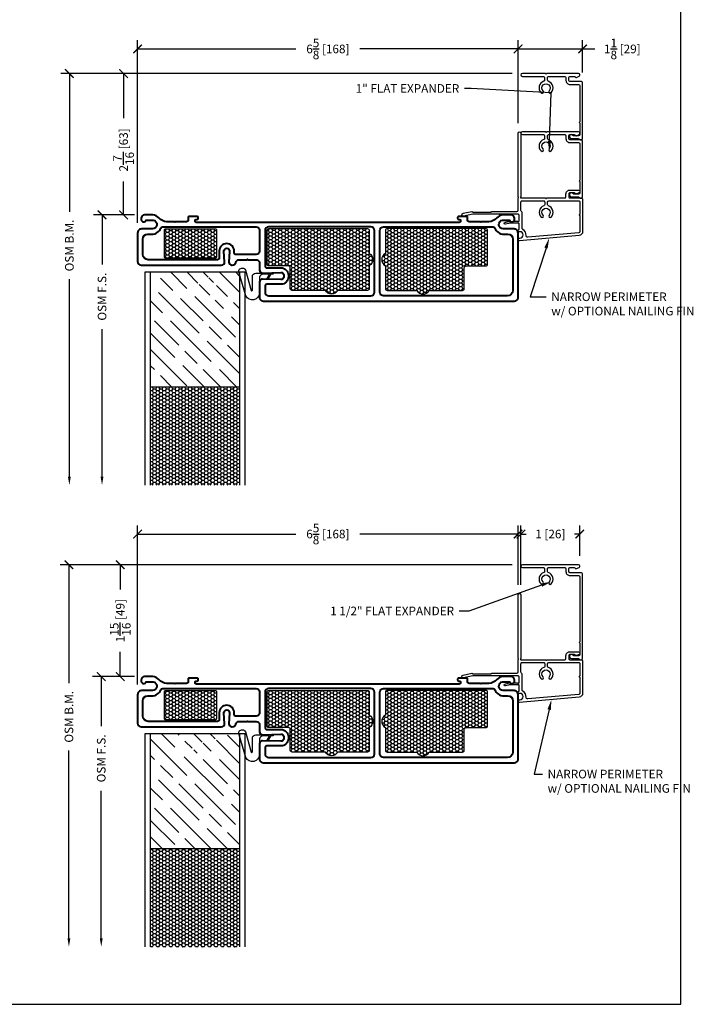
# Model space of a CAD drawing. Units: inches. Extents: x -498 to 909, y 157 to 829.
# Drawn here: x 452 to 463, y 271 to 288 of the extents above; entities that cross this region are included whole.
import ezdxf
from ezdxf import colors
from ezdxf.entities.mleader import LeaderData, LeaderLine
from ezdxf.math import Vec2, Vec3

# ---------------------------------------------------------------- set-up
doc = ezdxf.new("R2010")
doc.units = ezdxf.units.IN
doc.header["$MEASUREMENT"] = 0
doc.layers.get('Defpoints').update_dxf_attribs({"true_color": 0x737373})
for name, color, linetype in [('BrickMold', 1, 'Continuous'), ('Dimensions', 7, 'Continuous'), ('Door Panel', 1, 'Continuous'), ('Insulation', 2, 'Continuous'), ('Perimeter', 5, 'Continuous'), ('Weather Strip', 30, 'Continuous')]:
    doc.layers.add(name, color=color, linetype=linetype)
doc.layers.add('Cross Section Frame', color=255, linetype='Continuous', lineweight=40)
doc.styles.add('ROMANS', font='romans.shx')
doc.styles.get("Standard").update_dxf_attribs({"font": 'arial.ttf'})
doc.dimstyles.new('SMALL + METRIC', dxfattribs={"dimtxt": 0.15, "dimasz": 0.15, "dimexe": 0.15, "dimexo": 0.175, "dimgap": 0.07, "dimtad": 0, "dimdec": 4, "dimzin": 0, "dimdsep": 46, "dimlunit": 5, "dimtxsty": 'ROMANS', "dimblk": 'ARCHTICK', "dimcen": 0.07, "dimclrd": 256, "dimclre": 256, "dimclrt": 256, "dimadec": 0, "dimazin": 0, "dimtfac": 1, "dimtdec": 4, "dimtofl": 0, "dimtmove": 0, "dimatfit": 3, "dimldrblk": 'CLOSEDBLANK', "dimfxl": 1, "dimtfillclr": 3, "dimtolj": 1, "dimtzin": 0, "dimarcsym": 0})

# ---------------------------------------------------------------- blocks, each defined once
blk = doc.blocks.new('_ArchTick')
at = {"color": 0, "linetype": 'ByBlock', "const_width": 0.15}
blk.add_lwpolyline([(-0.5, -0.5), (0.5, 0.5)], dxfattribs=at)
blk = doc.blocks.new('*D19')
at = {"layer": 'Defpoints', "color": 0, "transparency": 16777216}
for p in [(460.306, 278.739), (461.33, 278.184), (460.306, 277.68)]:
    blk.add_point(p, dxfattribs=at)
at = {"layer": 'Dimensions', "lineweight": -2, "transparency": 16777216}
for p, q in [((460.306, 277.855), (460.306, 278.889)), ((461.33, 278.359), (461.33, 278.889)), ((460.306, 278.739), (460.398, 278.739)), ((461.33, 278.739), (461.238, 278.739))]:
    blk.add_line(p, q, dxfattribs=at)
at = {"layer": 'Dimensions', "lineweight": -2, "transparency": 16777216, "xscale": 0.15, "yscale": 0.15, "zscale": 0.15, "rotation": 180}
blk.add_blockref('_ArchTick', (460.306, 278.739), dxfattribs=at)
at = {"layer": 'Dimensions', "lineweight": -2, "transparency": 16777216, "xscale": 0.15, "yscale": 0.15, "zscale": 0.15}
blk.add_blockref('_ArchTick', (461.33, 278.739), dxfattribs=at)
at = {"layer": 'Dimensions', "transparency": 16777216, "insert": (460.818, 278.739), "char_height": 0.15, "attachment_point": 5, "style": 'ROMANS'}
blk.add_mtext('\\A1;1 [26]', dxfattribs=at)
blk = doc.blocks.new('_ClosedBlank')
at = {"color": 0, "linetype": 'ByBlock', "lineweight": -2}
for p, q in [((-1, 0.17), (0, 0)), ((-1, 0.17), (-1, -0.17)), ((0, 0), (-1, -0.17))]:
    blk.add_line(p, q, dxfattribs=at)
blk = doc.blocks.new('*D91')
at = {"layer": 'Defpoints', "color": 0, "transparency": 16777216}
for p in [(460.256, 287.186), (461.38, 286.599), (460.256, 285.719)]:
    blk.add_point(p, dxfattribs=at)
at = {"layer": 'Dimensions', "lineweight": -2, "transparency": 16777216}
for p, q in [((460.256, 285.894), (460.256, 287.336)), ((461.38, 286.774), (461.38, 287.336)), ((460.256, 287.186), (461.38, 287.186)), ((461.38, 287.186), (461.591, 287.186))]:
    blk.add_line(p, q, dxfattribs=at)
at = {"layer": 'Dimensions', "lineweight": -2, "transparency": 16777216, "xscale": 0.15, "yscale": 0.15, "zscale": 0.15, "rotation": 180}
blk.add_blockref('_ArchTick', (460.256, 287.186), dxfattribs=at)
at = {"layer": 'Dimensions', "lineweight": -2, "transparency": 16777216, "xscale": 0.15, "yscale": 0.15, "zscale": 0.15}
blk.add_blockref('_ArchTick', (461.38, 287.186), dxfattribs=at)
at = {"layer": 'Dimensions', "transparency": 16777216, "insert": (462.072, 287.186), "char_height": 0.15, "attachment_point": 5, "style": 'ROMANS'}
blk.add_mtext('\\A1;1{\\H1x;\\S1/8;} [29]', dxfattribs=at)
blk = doc.blocks.new('*D99')
at = {"layer": 'Defpoints', "color": 0, "transparency": 16777216}
for p in [(460.256, 287.186), (460.256, 285.719), (453.629, 283.981)]:
    blk.add_point(p, dxfattribs=at)
at = {"layer": 'Dimensions', "lineweight": -2, "transparency": 16777216}
for p, q in [((453.629, 284.156), (453.629, 287.336)), ((460.256, 285.894), (460.256, 287.336)), ((453.629, 287.186), (456.383, 287.186)), ((460.256, 287.186), (457.502, 287.186))]:
    blk.add_line(p, q, dxfattribs=at)
at = {"layer": 'Dimensions', "lineweight": -2, "transparency": 16777216, "xscale": 0.15, "yscale": 0.15, "zscale": 0.15, "rotation": 180}
blk.add_blockref('_ArchTick', (453.629, 287.186), dxfattribs=at)
at = {"layer": 'Dimensions', "lineweight": -2, "transparency": 16777216, "xscale": 0.15, "yscale": 0.15, "zscale": 0.15}
blk.add_blockref('_ArchTick', (460.256, 287.186), dxfattribs=at)
at = {"layer": 'Dimensions', "transparency": 16777216, "insert": (456.943, 287.186), "char_height": 0.15, "attachment_point": 5, "style": 'ROMANS'}
blk.add_mtext('\\A1;6{\\H1x;\\S5/8;} [168]', dxfattribs=at)
blk = doc.blocks.new('*D100')
at = {"layer": 'Defpoints', "color": 0, "transparency": 16777216}
for p in [(460.256, 278.739), (460.256, 277.68), (453.629, 275.942)]:
    blk.add_point(p, dxfattribs=at)
at = {"layer": 'Dimensions', "lineweight": -2, "transparency": 16777216}
for p, q in [((453.629, 276.117), (453.629, 278.889)), ((460.256, 277.855), (460.256, 278.889)), ((453.629, 278.739), (456.383, 278.739)), ((460.256, 278.739), (457.502, 278.739))]:
    blk.add_line(p, q, dxfattribs=at)
at = {"layer": 'Dimensions', "lineweight": -2, "transparency": 16777216, "xscale": 0.15, "yscale": 0.15, "zscale": 0.15, "rotation": 180}
blk.add_blockref('_ArchTick', (453.629, 278.739), dxfattribs=at)
at = {"layer": 'Dimensions', "lineweight": -2, "transparency": 16777216, "xscale": 0.15, "yscale": 0.15, "zscale": 0.15}
blk.add_blockref('_ArchTick', (460.256, 278.739), dxfattribs=at)
at = {"layer": 'Dimensions', "transparency": 16777216, "insert": (456.943, 278.739), "char_height": 0.15, "attachment_point": 5, "style": 'ROMANS'}
blk.add_mtext('\\A1;6{\\H1x;\\S5/8;} [168]', dxfattribs=at)
blk = doc.blocks.new('*D269')
at = {"layer": 'Defpoints', "color": 0, "transparency": 16777216}
for p in [(453.75, 284.297), (453.01, 279.59), (453.755, 279.59)]:
    blk.add_point(p, dxfattribs=at)
at = {"layer": 'Dimensions', "lineweight": -2, "transparency": 16777216}
for p, q in [((453.575, 284.297), (452.86, 284.297)), ((453.01, 284.297), (453.01, 283.435)), ((453.01, 279.74), (453.01, 282.309))]:
    blk.add_line(p, q, dxfattribs=at)
at = {"layer": 'Dimensions', "transparency": 16777216}
blk.add_solid([(452.985, 279.74), (453.035, 279.74), (453.01, 279.59)], dxfattribs=at)
at = {"layer": 'Dimensions', "lineweight": -2, "transparency": 16777216, "xscale": 0.15, "yscale": 0.15, "zscale": 0.15, "rotation": 90}
blk.add_blockref('_ArchTick', (453.01, 284.297), dxfattribs=at)
at = {"layer": 'Dimensions', "transparency": 16777216, "insert": (453.01, 282.872), "char_height": 0.15, "attachment_point": 5, "rotation": 90, "style": 'ROMANS'}
blk.add_mtext('\\A1;OSM F.S.', dxfattribs=at)
blk = doc.blocks.new('*D270')
at = {"layer": 'Defpoints', "color": 0, "transparency": 16777216}
for p in [(455.368, 286.758), (452.441, 279.59), (453.755, 279.59)]:
    blk.add_point(p, dxfattribs=at)
at = {"layer": 'Dimensions', "lineweight": -2, "transparency": 16777216}
for p, q in [((455.193, 286.758), (452.291, 286.758)), ((452.441, 286.758), (452.441, 284.351)), ((452.441, 279.74), (452.441, 283.175))]:
    blk.add_line(p, q, dxfattribs=at)
at = {"layer": 'Dimensions', "transparency": 16777216}
blk.add_solid([(452.416, 279.74), (452.466, 279.74), (452.441, 279.59)], dxfattribs=at)
at = {"layer": 'Dimensions', "lineweight": -2, "transparency": 16777216, "xscale": 0.15, "yscale": 0.15, "zscale": 0.15, "rotation": 90}
blk.add_blockref('_ArchTick', (452.441, 286.758), dxfattribs=at)
at = {"layer": 'Dimensions', "transparency": 16777216, "insert": (452.441, 283.763), "char_height": 0.15, "attachment_point": 5, "rotation": 90, "style": 'ROMANS'}
blk.add_mtext('\\A1;OSM B.M.', dxfattribs=at)
blk = doc.blocks.new('*D271')
at = {"layer": 'Defpoints', "color": 0, "transparency": 16777216}
for p in [(453.751, 276.257), (452.996, 271.55), (453.755, 271.55)]:
    blk.add_point(p, dxfattribs=at)
at = {"layer": 'Dimensions', "lineweight": -2, "transparency": 16777216}
for p, q in [((453.576, 276.257), (452.846, 276.257)), ((452.996, 276.257), (452.996, 275.395)), ((452.996, 271.7), (452.996, 274.269))]:
    blk.add_line(p, q, dxfattribs=at)
at = {"layer": 'Dimensions', "transparency": 16777216}
blk.add_solid([(452.971, 271.7), (453.021, 271.7), (452.996, 271.55)], dxfattribs=at)
at = {"layer": 'Dimensions', "lineweight": -2, "transparency": 16777216, "xscale": 0.15, "yscale": 0.15, "zscale": 0.15, "rotation": 90}
blk.add_blockref('_ArchTick', (452.996, 276.257), dxfattribs=at)
at = {"layer": 'Dimensions', "transparency": 16777216, "insert": (452.996, 274.832), "char_height": 0.15, "attachment_point": 5, "rotation": 90, "style": 'ROMANS'}
blk.add_mtext('\\A1;OSM F.S.', dxfattribs=at)
blk = doc.blocks.new('*D272')
at = {"layer": 'Defpoints', "color": 0, "transparency": 16777216}
for p in [(455.368, 278.204), (452.433, 271.55), (453.755, 271.55)]:
    blk.add_point(p, dxfattribs=at)
at = {"layer": 'Dimensions', "lineweight": -2, "transparency": 16777216}
for p, q in [((455.193, 278.204), (452.283, 278.204)), ((452.433, 278.204), (452.433, 276.144)), ((452.433, 271.7), (452.433, 274.968))]:
    blk.add_line(p, q, dxfattribs=at)
at = {"layer": 'Dimensions', "transparency": 16777216}
blk.add_solid([(452.408, 271.7), (452.458, 271.7), (452.433, 271.55)], dxfattribs=at)
at = {"layer": 'Dimensions', "lineweight": -2, "transparency": 16777216, "xscale": 0.15, "yscale": 0.15, "zscale": 0.15, "rotation": 90}
blk.add_blockref('_ArchTick', (452.433, 278.204), dxfattribs=at)
at = {"layer": 'Dimensions', "transparency": 16777216, "insert": (452.433, 275.556), "char_height": 0.15, "attachment_point": 5, "rotation": 90, "style": 'ROMANS'}
blk.add_mtext('\\A1;OSM B.M.', dxfattribs=at)
blk = doc.blocks.new('*D278')
at = {"layer": 'Defpoints', "color": 0, "transparency": 16777216}
for p in [(453.327, 278.204), (460.33, 278.204), (453.75, 276.257)]:
    blk.add_point(p, dxfattribs=at)
at = {"layer": 'Dimensions', "lineweight": -2, "transparency": 16777216}
for p, q in [((460.155, 278.204), (453.177, 278.204)), ((453.327, 278.204), (453.327, 277.772)), ((453.327, 276.257), (453.327, 276.689)), ((453.575, 276.257), (453.177, 276.257))]:
    blk.add_line(p, q, dxfattribs=at)
at = {"layer": 'Dimensions', "lineweight": -2, "transparency": 16777216, "xscale": 0.15, "yscale": 0.15, "zscale": 0.15}
for p, rotation in [((453.327, 278.204), 90), ((453.327, 276.257), 270)]:
    blk.add_blockref('_ArchTick', p, dxfattribs=dict(at, rotation=rotation))
at = {"layer": 'Dimensions', "transparency": 16777216, "insert": (453.327, 277.231), "char_height": 0.15, "attachment_point": 5, "rotation": 90, "style": 'ROMANS'}
blk.add_mtext('\\A1;1{\\H1x;\\S15/16;} [49]', dxfattribs=at)
blk = doc.blocks.new('*D279')
at = {"layer": 'Defpoints', "color": 0, "transparency": 16777216}
for p in [(453.385, 286.758), (460.33, 286.758), (453.75, 284.297)]:
    blk.add_point(p, dxfattribs=at)
at = {"layer": 'Dimensions', "lineweight": -2, "transparency": 16777216}
for p, q in [((460.155, 286.758), (453.235, 286.758)), ((453.385, 286.758), (453.385, 285.98)), ((453.385, 284.297), (453.385, 284.876)), ((453.575, 284.297), (453.235, 284.297))]:
    blk.add_line(p, q, dxfattribs=at)
at = {"layer": 'Dimensions', "lineweight": -2, "transparency": 16777216, "xscale": 0.15, "yscale": 0.15, "zscale": 0.15}
for p, rotation in [((453.385, 286.758), 90), ((453.385, 284.297), 270)]:
    blk.add_blockref('_ArchTick', p, dxfattribs=dict(at, rotation=rotation))
at = {"layer": 'Dimensions', "transparency": 16777216, "insert": (453.385, 285.428), "char_height": 0.15, "attachment_point": 5, "rotation": 90, "style": 'ROMANS'}
blk.add_mtext('\\A1;2{\\H1x;\\S7/16;} [63]', dxfattribs=at)
blk = doc.blocks.new('Narrow Perimeter')
at = {"layer": 'Perimeter'}
for points in [[(-0.125, 0.011), (-0.065, -0.006, 0.065543), (-0.039, -0.009), (-0.03, -0.009, -0.298511), (0.03, -0.009), (0.098, -0.009), (0.105, 0.004), (0.112, -0.009), (0.115, -0.009, -0.414214), (0.125, -0.019), (0.125, -0.11, -0.414214), (0.106, -0.13), (-0.685, -0.13), (-0.842, -0.098, 1), (-0.852, -0.147), (-0.7, -0.178, 0.251818), (-0.691, -0.175), (-0.684, -0.168, -0.198912), (-0.677, -0.165), (-0.368, -0.165, -0.345458), (-0.359, -0.173, 0.345458), (-0.349, -0.18), (0.087, -0.18, -0.405024), (0.106, -0.2), (0.106, -0.414, -0.414214), (0.115, -0.424, -0.414214), (0.106, -0.433), (0.106, -1.543, 1), (0.156, -1.543), (0.156, -0.433, -1), (0.156, -0.414), (0.584, -0.414, -0.414214), (0.594, -0.404, -0.414214), (0.604, -0.414), (0.921, -0.414, -0.414214), (0.94, -0.433), (0.94, -0.483, 0.414214), (1.01, -0.553), (1.161, -0.553, 0.653419), (1.169, -0.505), (1.124, -0.485, 0.383239), (1.099, -0.493), (1.082, -0.503), (1.01, -0.503, -0.414214), (0.99, -0.483), (0.99, -0.433, -0.414214), (1.01, -0.414), (1.211, -0.414, 0.414214), (1.23, -0.394), (1.23, 0.172, 0.388879), (1.168, 0.24), (0.128, 0.331, 0.42457), (0.105, 0.302), (0.105, 0.293, 0.414214), (0.115, 0.283), (0.139, 0.283, -1), (0.139, 0.173), (0.115, 0.173, 0.414214), (0.105, 0.163), (0.105, 0.145, 0.414214), (0.115, 0.135), (0.115, 0.135, -0.414214), (0.125, 0.125), (0.125, 0.036, -0.414214), (0.115, 0.026), (-0.035, 0.026, -0.065543), (-0.061, 0.029), (-0.116, 0.044, 1.012304), (-0.125, 0.01)], [(0.166, -0.178, 0.268464), (0.156, -0.195), (0.156, -0.344, 0.414214), (0.175, -0.364), (0.55, -0.364, 0.414214), (0.569, -0.344), (0.569, -0.298, 0.322972), (0.556, -0.279, -0.549052), (0.506, -0.08, -1), (0.542, -0.114, 2.326466), (0.646, -0.114, -1), (0.683, -0.08, -0.549052), (0.633, -0.279, 0.322972), (0.619, -0.298), (0.619, -0.344, 0.413959), (0.639, -0.364), (1.01, -0.364), (1.161, -0.364, 0.414214), (1.18, -0.344), (1.18, -0.129, -0.414214), (1.171, -0.119, -0.414214), (1.18, -0.109), (1.18, 0.171, 0.388879), (1.162, 0.19), (0.273, 0.268, 0.471372), (0.244, 0.238, -0.303045), (0.19, 0.135, 0.274906), (0.175, 0.112), (0.175, -0.161, -0.268464), (0.166, -0.178)]]:
    blk.add_lwpolyline(points, format="xyb", dxfattribs=at)
blk = doc.blocks.new('*U356')
at = {"layer": 'Door Panel', "transparency": 33554687}
h = blk.add_hatch(dxfattribs=at)
h.set_pattern_fill('GOST_WOOD', color=256, scale=0.1, angle=45, style=0)
h.set_pattern_definition([(315, (1.51803, 1.1673), (-0.42426, -0.42426), [1, -0.2]), (315, (1.2352, 1.1673), (-0.42426, -0.42426), [0.6, -0.15, 0.3, -0.15]), (315, (0.88163, 1.238), (-0.42426, -0.42426), [1, -0.2])])
h.paths.add_polyline_path([(-0.032, -0.833), (1.117, -0.833), (0.369, -1.27, 1), (0.494, -1.27), (1.117, -0.833), (0.992, -1.27, 1), (1.117, -1.27), (1.117, -0.833), (1.518, -0.833), (1.518, -2.833), (-0.032, -2.833)])
h = blk.add_hatch(dxfattribs=at)
h.set_pattern_fill('HONEY', color=256, scale=0.3, style=0)
h.set_pattern_definition([(180, (-12114.217005, -18601.42556), (-0.05625, 0.0324759525), [0.0375, -0.075]), (60, (-12114.217005, -18601.42556), (0.056249999877, 0.032475952713), [0.0375, -0.075]), (120, (-12114.217005, -18601.42556), (-1.23e-10, 0.064951905213), [-0.075, 0.0375])])
h.paths.add_polyline_path([(1.518, -4.54), (-0.032, -4.54), (-0.032, -2.833), (1.518, -2.833)])
at = {"layer": 'Insulation', "transparency": 33554687}
h = blk.add_hatch(dxfattribs=at)
h.set_pattern_fill('HONEY', color=256, scale=0.3, angle=180, style=0)
h.set_pattern_definition([(7e-15, (-12185.134927, -18668.19313), (0.05625, -0.0324759525), [0.0375, -0.075]), (240, (-12185.134927, -18668.19313), (-0.056249999877, -0.032475952713), [0.0375, -0.075]), (300, (-12185.134927, -18668.19313), (1.23e-10, -0.064951905213), [-0.075, 0.0375])])
h.paths.add_polyline_path([(0.209, -0.094, -0.414214), (0.229, -0.074), (1.099, -0.074, -0.414214), (1.119, -0.094), (1.119, -0.568, -0.414202), (1.099, -0.588), (0.229, -0.588, -0.414225), (0.209, -0.568)])
h = blk.add_hatch(dxfattribs=at)
h.set_pattern_fill('HONEY', color=256, scale=0.3, angle=360, style=0)
h.set_pattern_definition([(180, (12182.966027, 18666.744603), (-0.05625, 0.0324759525), [0.0375, -0.075]), (60, (12182.966027, 18666.744603), (0.056249999877, 0.032475952713), [0.0375, -0.075]), (120, (12182.966027, 18666.744603), (-1.23e-10, 0.064951905213), [-0.075, 0.0375])])
h.paths.add_polyline_path([(3.777, -0.72), (3.777, -1.119, -0.414214), (3.747, -1.149), (3.229, -1.149, -0.57735), (3.012, -1.149), (2.432, -1.149, -0.414214), (2.402, -1.119), (2.402, -0.753, 0.414214), (2.372, -0.723), (2.026, -0.723, -0.414214), (1.996, -0.693), (1.996, -0.614), (1.996, -0.103, -0.414214), (2.026, -0.073), (3.747, -0.073, -0.414214), (3.777, -0.103), (3.777, -0.503, -0.57735)])
h = blk.add_hatch(dxfattribs=at)
h.set_pattern_fill('HONEY', color=256, scale=0.3, angle=360, style=0)
h.set_pattern_definition([(360, (-12175.132133, 18666.744603), (0.05625, 0.0324759525), [0.0375, -0.075]), (120, (-12175.132133, 18666.744603), (-0.056249999877, 0.032475952713), [0.0375, -0.075]), (60, (-12175.132133, 18666.744603), (1.23e-10, 0.064951905213), [-0.075, 0.0375])])
h.paths.add_polyline_path([(4.057, -0.72), (4.057, -1.119, 0.414214), (4.087, -1.149), (4.605, -1.149, 0.57735), (4.821, -1.149), (5.402, -1.149, 0.414214), (5.432, -1.119), (5.432, -0.753, -0.414214), (5.462, -0.723), (5.808, -0.723, 0.414214), (5.838, -0.693), (5.838, -0.614), (5.838, -0.103, 0.414214), (5.808, -0.073), (4.087, -0.073, 0.414214), (4.057, -0.103), (4.057, -0.503, 0.57735)])
at = {"layer": 'Cross Section Frame', "transparency": 33554687}
for points in [[(1.295, -0.414), (1.295, -0.414, -0.424475), (1.345, -0.466), (1.334, -0.656, 0.424475), (1.384, -0.708), (1.391, -0.708, 0.342545), (1.452, -0.661, -0.342545), (1.512, -0.614), (1.652, -0.614), (1.659, -0.607), (1.666, -0.614), (1.806, -0.614, -0.414214), (1.868, -0.676), (1.868, -0.796, 0.424475), (1.92, -0.846), (2.236, -0.835, -0.424475), (2.288, -0.885), (2.288, -0.911, -0.424475), (2.236, -0.961), (1.92, -0.95, 0.424475), (1.868, -1), (1.868, -1.183), (1.868, -1.275, 0.414214), (1.931, -1.337), (6.078, -1.337), (6.306, -1.337, 0.414214), (6.368, -1.275), (6.368, -0.148, 0.414214), (6.298, -0.078), (6.111, -0.078, -0.922899), (6.099, 0.077), (6.22, 0.077, 0.843039), (6.308, 0.092), (6.308, 0.107, 0.414214), (6.248, 0.167), (6.102, 0.167, 0.178523), (5.998, 0.115, -0.189873), (5.862, 0.047), (5.725, 0.047), (5.718, 0.04), (5.711, 0.047), (5.517, 0.047, -0.414214), (5.487, 0.077), (5.487, 0.125, 0.414214), (5.472, 0.14), (5.388, 0.14), (5.331, 0.14, 0.414214), (5.316, 0.125), (5.316, 0.104, 0.414214), (5.331, 0.089), (5.351, 0.089, -0.414214), (5.366, 0.074), (5.366, 0.052, -0.414214), (5.351, 0.037), (0.761, 0.037, -0.414214), (0.746, 0.052), (0.746, 0.074, -0.414214), (0.761, 0.089), (0.781, 0.089, 0.414214), (0.796, 0.104), (0.796, 0.125, 0.414214), (0.781, 0.14), (0.733, 0.14), (0.639, 0.14, 0.414214), (0.624, 0.125), (0.624, 0.077, -0.414214), (0.594, 0.047), (0.4, 0.047), (0.393, 0.04), (0.386, 0.047), (0.249, 0.047, -0.189873), (0.113, 0.115, 0.178523), (0.009, 0.167), (-0.137, 0.167, 0.414214), (-0.197, 0.107), (-0.197, 0.092, 0.843039), (-0.109, 0.077), (0.012, 0.077, -0.922899), (0, -0.078), (-0.187, -0.078, 0.414214), (-0.257, -0.148), (-0.257, -0.645, 0.414214), (-0.194, -0.708), (0.989, -0.708), (1.206, -0.708, 0.424475), (1.256, -0.656), (1.245, -0.466, -0.424475)], [(0.147, -0.063, -0.30654), (0.176, -0.043), (0.555, -0.043), (1.806, -0.043, -0.414214), (1.868, -0.105), (1.868, -0.461, -0.414214), (1.806, -0.524), (1.456, -0.524, -0.414214), (1.425, -0.492), (1.425, -0.464, 0.414214), (1.295, -0.334), (1.295, -0.334, 0.414214), (1.165, -0.464), (1.165, -0.583, -0.414214), (1.134, -0.614), (-0.074, -0.614, -0.413487), (-0.167, -0.521), (-0.167, -0.256, -0.414168), (-0.079, -0.168), (-0.01, -0.168, 0.306541)], [(2.368, -0.885), (2.368, -0.911, -0.414214), (2.238, -1.041), (1.993, -1.041, 0.414214), (1.962, -1.072), (1.962, -1.181, 0.414214), (2.024, -1.244), (3.806, -1.244, 0.414214), (3.868, -1.181), (3.868, -0.825), (3.868, -0.105, 0.414214), (3.806, -0.043), (3.806, -0.043), (2.056, -0.043), (2.024, -0.043, 0.414214), (1.962, -0.105), (1.962, -0.615), (1.962, -0.724, 0.414214), (1.993, -0.755), (2.238, -0.755, -0.414214)], [(6.278, -1.15, -0.413487), (6.185, -1.244), (4.024, -1.244, -0.414214), (3.962, -1.181), (3.962, -0.666), (3.962, -0.105, -0.414214), (4.024, -0.043), (5.556, -0.043), (5.936, -0.043, -0.30654), (5.964, -0.063, 0.306541), (6.121, -0.168), (6.185, -0.168), (6.19, -0.168, -0.412951), (6.278, -0.256), (6.278, -0.256)]]:
    blk.add_lwpolyline(points, format="xyb", close=True, dxfattribs=at)
at = {"layer": 'Door Panel', "transparency": 33554687}
for points in [[(1.518, -0.833), (-0.132, -0.833), (-0.132, -4.54)], [(-0.032, -4.54), (-0.032, -0.833)], [(1.518, -0.833), (1.518, -4.54)], [(1.618, -4.54), (1.618, -0.833), (1.518, -0.833)], [(1.518, -2.833), (-0.032, -2.833)]]:
    blk.add_lwpolyline(points, dxfattribs=at)
at = {"layer": 'Insulation', "transparency": 33554687}
for points in [[(0.209, -0.568), (0.209, -0.094, -0.414214), (0.229, -0.074), (1.099, -0.074, -0.414214), (1.119, -0.094), (1.119, -0.568, -0.414202), (1.099, -0.588), (0.229, -0.588, -0.414225)], [(3.777, -0.72), (3.777, -1.119, -0.414214), (3.747, -1.149), (3.229, -1.149, -0.57735), (3.012, -1.149), (2.432, -1.149, -0.414214), (2.402, -1.119), (2.402, -0.753, 0.414214), (2.372, -0.723), (2.026, -0.723, -0.414214), (1.996, -0.693), (1.996, -0.614), (1.996, -0.103, -0.414214), (2.026, -0.073), (3.747, -0.073, -0.414214), (3.777, -0.103), (3.777, -0.503, -0.57735)], [(4.057, -0.72), (4.057, -1.119, 0.414214), (4.087, -1.149), (4.605, -1.149, 0.57735), (4.821, -1.149), (5.402, -1.149, 0.414214), (5.432, -1.119), (5.432, -0.753, -0.414214), (5.462, -0.723), (5.808, -0.723, 0.414214), (5.838, -0.693), (5.838, -0.614), (5.838, -0.103, 0.414214), (5.808, -0.073), (4.087, -0.073, 0.414214), (4.057, -0.103), (4.057, -0.503, 0.57735)]]:
    blk.add_lwpolyline(points, format="xyb", close=True, dxfattribs=at)
at = {"layer": 'Weather Strip', "transparency": 33554687}
blk.add_lwpolyline([(1.928, -0.867, 0.395451), (1.866, -0.919), (1.866, -1.19, -0.797918), (1.628, -1.244), (1.509, -0.848, -1), (1.621, -0.794), (1.722, -1.15, 0.797918), (1.741, -1.146), (1.741, -0.909, -0.414214), (1.803, -0.846), (1.866, -0.846), (2.105, -0.846), (2.105, -0.867), (2.063, -0.867), (2.01, -0.959), (1.992, -0.949), (2.039, -0.867), (1.922, -0.867)], format="xyb", dxfattribs=at)
at = {"transparency": 33554687, "xscale": -1, "rotation": 180}
blk.add_blockref('Narrow Perimeter', (6.263, 0.047), dxfattribs=at)

msp = doc.modelspace()

# ---------------------------------------------------------------- linework, layer by layer
at = {"layer": 'BrickMold'}
for points in [[(460.33018, 286.757686, 1), (460.33018, 286.707712), (460.69932, 286.707712, -0.414213562), (460.719005, 286.688027), (460.719005, 286.642042, -0.322971637), (460.705541, 286.623373, 0.549052241), (460.655621, 286.424011, 1), (460.691883, 286.458399, -2.326466028), (460.796101, 286.458399, 1), (460.832362, 286.424011, 0.549052241), (460.782442, 286.623373, -0.322971637), (460.768979, 286.642042, 0), (460.768979, 286.688025, -0.41422096), (460.788665, 286.70771), (461.070467, 286.707703, -0.414198767), (461.090146, 286.688025, -0.000012629), (461.090146, 286.638042, 0.414228358), (461.159807, 286.568381, -0.000012629), (461.310781, 286.568381, -0.414198767), (461.330466, 286.548696, -0.000012629), (461.330466, 285.914283, 0.414213562), (461.320629, 285.904446, 0.414213562), (461.330466, 285.894608), (461.330466, 285.69362, -0.414213562), (461.310791, 285.673945), (461.22699, 285.673945, -0.222992884), (461.211856, 285.681048, 1.573979001), (461.185068, 285.62397), (461.301583, 285.62397, -0.131652498), (461.311425, 285.621333), (461.340935, 285.604295), (461.360766, 285.604295, 0.414213562), (461.380441, 285.62397), (461.380441, 286.598679, 0.414213562), (461.360756, 286.618364), (461.159807, 286.618364, -0.414213562), (461.140128, 286.638042), (461.140128, 286.688025, -0.414213562), (461.159807, 286.707703), (461.232, 286.707703, -0.267949192), (461.249042, 286.697864, 0.38323917), (461.274048, 286.689709), (461.318507, 286.709387, 0.296806116), (461.33022, 286.727382), (461.33022, 286.738008, 0.414213562), (461.310542, 286.757686), (460.753829, 286.757686, -0.414213562), (460.743992, 286.747849, -0.414213562), (460.734154, 286.757686), (460.33018, 286.757686)], [(460.33018, 285.743618, 1), (460.33018, 285.693643), (460.69932, 285.693643, -0.414213562), (460.719005, 285.673958), (460.719005, 285.627973, -0.322971637), (460.705541, 285.609305, 0.549052241), (460.655621, 285.409942, 1), (460.691883, 285.44433, -2.326466028), (460.796101, 285.44433, 1), (460.832362, 285.409942, 0.549052241), (460.782442, 285.609305, -0.322971637), (460.768979, 285.627973, 0), (460.768979, 285.673957, -0.41422096), (460.788665, 285.693642), (461.070467, 285.693635, -0.414198767), (461.090146, 285.673957, -0.000012629), (461.090146, 285.623974, 0.414228358), (461.159807, 285.554313, -0.000012629), (461.310781, 285.554313, -0.414198767), (461.330466, 285.534628, -0.000012629), (461.330466, 284.900215, 0.414213562), (461.320629, 284.890377, 0.414213562), (461.330466, 284.88054), (461.330466, 284.679551, -0.414213562), (461.310791, 284.659876), (461.22699, 284.659876, -0.222992884), (461.211856, 284.666979, 1.573979001), (461.185068, 284.609902), (461.301583, 284.609902, -0.131652498), (461.311425, 284.607265), (461.340935, 284.590227), (461.360766, 284.590227, 0.414213562), (461.380441, 284.609902), (461.380441, 285.58461, 0.414213562), (461.360756, 285.604295), (461.159807, 285.604295, -0.414213562), (461.140128, 285.623974), (461.140128, 285.673957, -0.414213562), (461.159807, 285.693635), (461.232, 285.693635, -0.267949192), (461.249042, 285.683796, 0.38323917), (461.274048, 285.67564), (461.318507, 285.695319, 0.296806116), (461.33022, 285.713313), (461.33022, 285.723939, 0.414213562), (461.310542, 285.743618), (460.753829, 285.743618, -0.414213562), (460.743992, 285.73378, -0.414213562), (460.734154, 285.743618), (460.33018, 285.743618)], [(460.330183, 278.204119, 1), (460.330183, 278.154145), (460.699323, 278.154145, -0.414213562), (460.719008, 278.13446), (460.719008, 278.088475, -0.322971637), (460.705545, 278.069806, 0.549052241), (460.655625, 277.870444, 1), (460.691887, 277.904832, -2.326466028), (460.796104, 277.904832, 1), (460.832366, 277.870444, 0.549052241), (460.782446, 278.069806, -0.322971637), (460.768982, 278.088475, 0), (460.768982, 278.134459, -0.41422096), (460.788668, 278.154144), (461.070471, 278.154137, -0.414198767), (461.090149, 278.134458, -0.000012629), (461.090149, 278.084475, 0.414228358), (461.15981, 278.014814, -0.000012629), (461.310785, 278.014814, -0.414198767), (461.33047, 277.995129, -0.000007063), (461.33047, 276.860716, 0.414213562), (461.320632, 276.850879, 0.414213562), (461.33047, 276.841041), (461.33047, 276.640053, -0.414213562), (461.310795, 276.620378), (461.226994, 276.620378, -0.222992884), (461.211859, 276.627481, 1.573979001), (461.185072, 276.570404), (461.301586, 276.570404, -0.131652498), (461.311428, 276.567766), (461.340938, 276.550729), (461.360769, 276.550729, 0.414213562), (461.380444, 276.570404), (461.380444, 278.045112, 0.414213562), (461.360759, 278.064797), (461.15981, 278.064797, -0.414213562), (461.140132, 278.084475), (461.140132, 278.134458, -0.414213562), (461.15981, 278.154137), (461.232003, 278.154137, -0.267949192), (461.249045, 278.144297, 0.38323917), (461.274052, 278.136142), (461.31851, 278.15582, 0.296806116), (461.330224, 278.173815), (461.330224, 278.184441, 0.414213562), (461.310545, 278.204119), (460.753833, 278.204119, -0.414213562), (460.743995, 278.194282, -0.414213562), (460.734158, 278.204119), (460.330183, 278.204119)]]:
    msp.add_lwpolyline(points, format="xyb", dxfattribs=at)
at = {"layer": 'Defpoints', "elevation": -0.369327}
msp.add_lwpolyline([(441.929023, 299.123543), (441.929023, 270.549615), (463.09093, 270.549615), (463.09093, 299.123543)], close=True, dxfattribs=at)

# ---------------------------------------------------------------- block references
at = {"transparency": 33554687}
for p in [(453.887158, 284.129471), (453.887158, 276.089972)]:
    msp.add_blockref('*U356', p, dxfattribs=at)

# ---------------------------------------------------------------- dimensions: what is measured, and where the dimension line sits
at = {"layer": 'Dimensions'}
for base, p1, p2, picture, middle in [((460.255632, 287.18596), (453.629449, 283.981333), (460.255632, 285.719193), '*D99', (456.942541, 287.18596)), ((460.255632, 278.738952), (453.629449, 275.941834), (460.255632, 277.679694), '*D100', (456.942541, 278.738952))]:
    dim = msp.add_linear_dim(base=base, p1=p1, p2=p2, dimstyle='SMALL + METRIC', dxfattribs=at)
    dim.commit()
    dim.dimension.update_dxf_attribs({"geometry": picture, "text_midpoint": middle})
for base, p1, p2, picture, middle in [((460.255632, 287.18596), (461.380441, 286.598679), (460.255632, 285.719193), '*D91', (462.071869, 287.18596)), ((460.305704, 278.738952), (461.330224, 278.184441), (460.305704, 277.679694), '*D19', (460.817964, 278.738952))]:
    dim = msp.add_linear_dim(base=base, p1=p1, p2=p2, dimstyle='SMALL + METRIC', dxfattribs=at)
    dim.commit()
    dim.dimension.update_dxf_attribs({"geometry": picture, "text_midpoint": middle, "dimtype": 160})
at = {"layer": 'Dimensions', "transparency": 33554687}
for base, p1, p2, text, picture, middle in [((452.440928, 279.589795), (455.367652, 286.757686), (453.755188, 279.589795), 'OSM B.M.', '*D270', (452.440928, 283.762853)), ((453.010139, 279.589795), (453.749661, 284.296766), (453.755188, 279.589795), 'OSM F.S.', '*D269', (453.010139, 282.871751)), ((452.433281, 271.550297), (455.367652, 278.204119), (453.755188, 271.550297), 'OSM B.M.', '*D272', (452.433281, 275.555701)), ((452.995535, 271.550297), (453.751006, 276.257252), (453.755188, 271.550297), 'OSM F.S.', '*D271', (452.995535, 274.832252))]:
    dim = msp.add_linear_dim(base=base, p1=p1, p2=p2, angle=90, text=text, dimstyle='SMALL + METRIC', override={"dimblk1": 'ArchTick', "dimsah": 1, "dimse2": 1}, dxfattribs=at)
    dim.commit()
    dim.dimension.update_dxf_attribs({"geometry": picture, "text_midpoint": middle, "dimtype": 160})
at = {"layer": 'Dimensions'}
for base, p1, p2, picture, middle in [((453.384984, 286.757686), (453.749661, 284.296766), (460.33018, 286.757686), '*D279', (453.384984, 285.427816)), ((453.32712, 278.204119), (453.749661, 276.257268), (460.330183, 278.204119), '*D278', (453.32712, 277.230693))]:
    dim = msp.add_linear_dim(base=base, p1=p1, p2=p2, angle=90, dimstyle='SMALL + METRIC', dxfattribs=at)
    dim.commit()
    dim.dimension.update_dxf_attribs({"geometry": picture, "text_midpoint": middle, "dimtype": 160})

# ---------------------------------------------------------------- leaders
ml = msp.add_multileader_mtext('Standard', dxfattribs=at)
ml.set_content('1" FLAT EXPANDER', color=256)
ml.set_leader_properties()
ml.build(insert=Vec2(0, 0))
ml.multileader.update_dxf_attribs({"dogleg_length": 0.36, "arrow_head_size": 0.18})
ctx = ml.context
ctx.base_point, ctx.char_height, ctx.arrow_head_size, ctx.landing_gap_size, ctx.plane_origin = Vec3(457.194938, 286.497975), 0.15, 0.18, 0.09, Vec3(461.380441, 284.853579)
ctx.text_align_type = 2
notes = []
notes.append((ctx, [(1, (1, 1, 0), (459.439204, 286.497975), (-1, 0), 0.117233, [(1, [(460.797038, 285.409005), (460.832362, 286.424011)], 0, [])])]))
ctx.mtext.insert, ctx.mtext.alignment, ctx.mtext.flow_direction = Vec3(459.231971, 286.573026), 3, 5
ml = msp.add_multileader_mtext('Standard', dxfattribs=at)
ml.set_content('NARROW PERIMETER\\Pw/ OPTIONAL NAILING FIN', color=256)
ml.set_leader_properties()
ml.build(insert=Vec2(0, 0))
ml.multileader.update_dxf_attribs({"dogleg_length": 0.36, "arrow_head_size": 0.18})
ctx = ml.context
ctx.base_point, ctx.char_height, ctx.arrow_head_size, ctx.landing_gap_size, ctx.plane_origin = Vec3(460.744446, 282.869805), 0.15, 0.18, 0.09, Vec3(460.797855, 283.890917)
notes.append((ctx, [(0, (1, 1, 0), (460.468893, 282.869805), (1, 0), 0.275553, [(0, [(460.797855, 283.890917)], 0, [])])]))
ctx.mtext.insert, ctx.mtext.flow_direction = Vec3(460.834446, 282.946084), 5
ml = msp.add_multileader_mtext('Standard', dxfattribs=at)
ml.set_content('1 1/2" FLAT EXPANDER', color=256)
ml.set_leader_properties()
ml.build(insert=Vec2(0, 0))
ml.multileader.update_dxf_attribs({"dogleg_length": 0.36, "arrow_head_size": 0.18})
ctx = ml.context
ctx.base_point, ctx.char_height, ctx.arrow_head_size, ctx.landing_gap_size, ctx.plane_origin = Vec3(456.754677, 277.398034), 0.15, 0.18, 0.09, Vec3(461.420456, 276.846319)
ctx.text_align_type = 2
notes.append((ctx, [(1, (1, 1, 0), (459.395946, 277.398034), (-1, 0), 0.164713, [(0, [(460.836116, 277.91011)], 0, [])])]))
ctx.mtext.insert, ctx.mtext.alignment, ctx.mtext.flow_direction = Vec3(459.141233, 277.474313), 3, 5
ml = msp.add_multileader_mtext('Standard', dxfattribs=at)
ml.set_content('NARROW PERIMETER\\Pw/ OPTIONAL NAILING FIN', color=256)
ml.set_leader_properties()
ml.build(insert=Vec2(0, 0))
ml.multileader.update_dxf_attribs({"dogleg_length": 0.36, "arrow_head_size": 0.18})
ctx = ml.context
ctx.base_point, ctx.char_height, ctx.arrow_head_size, ctx.landing_gap_size, ctx.plane_origin = Vec3(460.680928, 274.557619), 0.15, 0.18, 0.09, Vec3(460.83787, 275.856697)
notes.append((ctx, [(0, (1, 1, 0), (460.537441, 274.557619), (1, 0), 0.143487, [(0, [(460.83787, 275.856697)], 0, [])])]))
ctx.mtext.insert, ctx.mtext.flow_direction = Vec3(460.770928, 274.633898), 5
for ctx, leaders in notes:
    for number, flags, end, landing, length, lines in leaders:
        leader = LeaderData()
        leader.index, (leader.has_last_leader_line, leader.has_dogleg_vector, leader.attachment_direction) = number, flags
        leader.last_leader_point, leader.dogleg_vector, leader.dogleg_length = Vec3(end), Vec3(landing), length
        for number, points, colour, breaks in lines:
            line = LeaderLine()
            line.index, line.vertices, line.color, line.breaks = number, Vec3.list(points), colors.encode_raw_color(colour), breaks
            leader.lines.append(line)
        ctx.leaders.append(leader)

doc.saveas('drawing.dxf')
